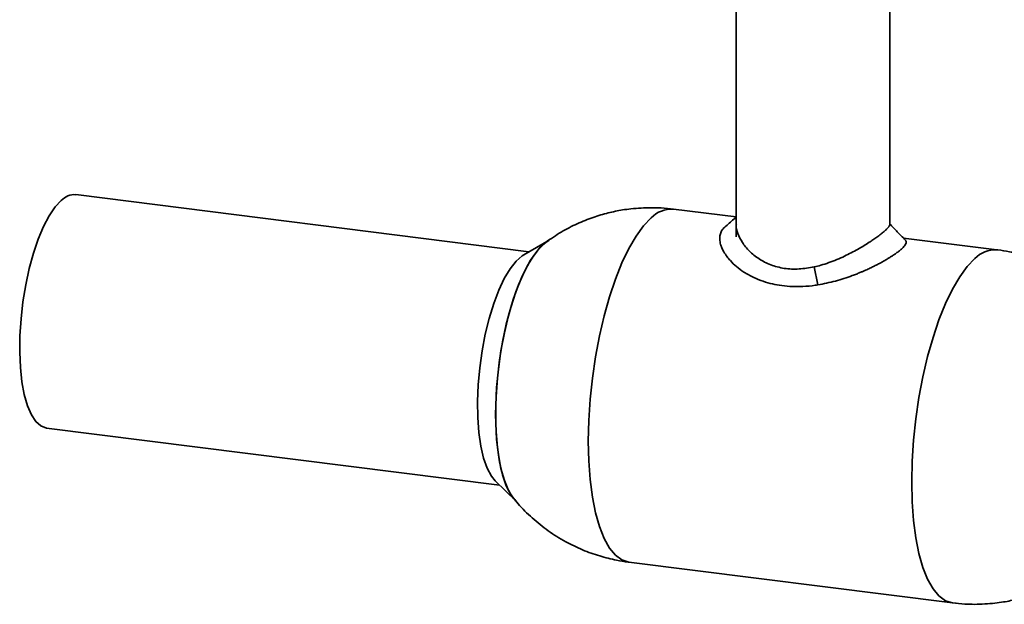
# Paper-space layout 'Blatt1' of a CAD drawing. Units: millimetres. Extents: x 0 to 4200, y 0 to 2970.
# Drawn here: x 2816 to 2957, y 1609 to 1693 of the extents above; entities that cross this region are included whole.
import ezdxf

# ---------------------------------------------------------------- set-up
doc = ezdxf.new("R2010")
doc.units = ezdxf.units.MM
doc.header["$LTSCALE"] = 10

psp = doc.layouts.new('Blatt1')

# ---------------------------------------------------------------- linework, layer by layer
at = {"color": 7, "linetype": 'Continuous', "lineweight": 35}
for p, q in [((2918.68, 1705.86), (2918.68, 1663.33)), ((2940.68, 1663.33), (2940.68, 1705.86)), ((2888.99, 1659.42), (2824.11, 1667.6)), ((2918.68, 1664.4), (2909.69, 1665.53)), ((2918.68, 1663.31), (2918.68, 1661.54)), ((2956.03, 1659.69), (2942.62, 1661.38)), ((2891.87, 1661.09), (2888.25, 1658.99)), ((2930.37, 1654.67), (2929.84, 1657.24)), ((2819.9, 1634.16), (2884.78, 1625.99)), ((2884.17, 1626.59), (2887.15, 1623.66)), ((2903.32, 1614.93), (2949.66, 1609.09)), ((2950.2, 1609.08), (2949.66, 1609.09))]:
    psp.add_line(p, q, dxfattribs=at)
at = {"color": 7, "linetype": 'Continuous', "lineweight": 35, "flags": 128}
for points in [[(2822.01, 1666.77), (2821.14, 1665.83), (2820.29, 1664.58), (2819.48, 1663.03), (2818.72, 1661.23), (2818.03, 1659.2), (2817.43, 1657), (2816.92, 1654.67), (2816.52, 1652.26), (2816.24, 1649.81), (2816.08, 1647.39), (2816.05, 1645.05), (2816.15, 1642.83), (2816.37, 1640.78), (2816.71, 1638.94), (2817.16, 1637.36), (2817.72, 1636.07), (2818.37, 1635.09), (2819.09, 1634.45), (2819.88, 1634.16), (2819.9, 1634.16)], [(2906.51, 1664.27), (2905.42, 1663.14), (2904.35, 1661.67), (2903.31, 1659.89), (2902.32, 1657.83), (2901.39, 1655.5), (2900.53, 1652.96), (2899.76, 1650.22), (2899.09, 1647.35), (2898.52, 1644.37), (2898.08, 1641.32), (2897.75, 1638.27), (2897.56, 1635.24), (2897.49, 1632.28), (2897.56, 1629.44), (2897.75, 1626.76), (2898.08, 1624.27), (2898.52, 1622.02), (2899.09, 1620.03), (2899.76, 1618.34), (2900.53, 1616.96), (2901.39, 1615.93), (2902.32, 1615.25), (2903.31, 1614.93), (2903.32, 1614.93)], [(2891.87, 1661.09), (2891.56, 1660.89), (2890.62, 1660.06), (2889.69, 1658.9), (2888.79, 1657.43), (2887.93, 1655.67), (2887.12, 1653.66), (2886.39, 1651.44), (2885.75, 1649.05), (2885.21, 1646.52), (2884.78, 1643.92), (2884.47, 1641.28), (2884.28, 1638.66), (2884.21, 1636.11)], [(2887.15, 1623.66), (2886.75, 1624.12), (2886.06, 1625.22), (2885.47, 1626.64), (2884.98, 1628.35), (2884.61, 1630.32), (2884.35, 1632.5), (2884.23, 1634.87), (2884.23, 1637.37), (2884.35, 1639.97), (2884.61, 1642.6), (2884.98, 1645.23), (2885.47, 1647.8), (2886.06, 1650.26), (2886.75, 1652.58), (2887.52, 1654.7), (2888.35, 1656.58), (2889.23, 1658.2), (2890.15, 1659.52), (2891.09, 1660.52), (2891.87, 1661.09)], [(2888.25, 1658.99), (2888.02, 1658.84), (2887.15, 1658.08), (2886.29, 1656.98), (2885.45, 1655.58), (2884.67, 1653.9), (2883.94, 1651.98), (2883.29, 1649.86), (2882.74, 1647.59), (2882.28, 1645.21), (2881.94, 1642.77), (2881.72, 1640.34), (2881.63, 1637.95), (2881.66, 1635.66), (2881.82, 1633.52), (2882.1, 1631.57), (2882.5, 1629.86), (2883, 1628.42), (2883.61, 1627.28), (2884.17, 1626.59)], [(2952.84, 1658.44), (2951.76, 1657.3), (2950.69, 1655.84), (2949.65, 1654.05), (2948.66, 1651.99), (2947.72, 1649.66), (2946.87, 1647.12), (2946.1, 1644.39), (2945.43, 1641.51), (2944.86, 1638.53), (2944.42, 1635.49), (2944.09, 1632.43), (2943.9, 1629.4), (2943.83, 1626.44)], [(2884.21, 1636.11), (2884.28, 1633.67), (2884.47, 1631.38), (2884.78, 1629.3), (2885.21, 1627.46), (2885.75, 1625.89), (2886.39, 1624.63), (2887.12, 1623.69), (2887.15, 1623.66)], [(2949.66, 1609.09), (2949.65, 1609.1), (2948.66, 1609.41), (2947.72, 1610.09), (2946.87, 1611.13), (2946.1, 1612.5), (2945.43, 1614.19), (2944.86, 1616.18), (2944.42, 1618.44), (2944.09, 1620.92), (2943.9, 1623.6), (2943.83, 1626.44)]]:
    psp.add_lwpolyline(points, dxfattribs=at)
at = {"color": 7, "linetype": 'Continuous', "lineweight": 35}
for centre, radius, start, end in [((2823.93, 1664.96), 2.64, 86.1443, 136.9421), ((2909.48, 1661.41), 4.13, 87.0436, 136.0428), ((2955.82, 1655.57), 4.13, 87.0512, 136.0422)]:
    psp.add_arc(centre, radius, start, end, dxfattribs=at)
for points, knots in [([(2906.51, 1665.73), (2905.54, 1665.7), (2904.16, 1665.66), (2902.11, 1665.37), (2900.29, 1665), (2898.12, 1664.35), (2895.86, 1663.45), (2893.57, 1662.27), (2892.13, 1661.28), (2891.4, 1660.77)], [0, 0, 0, 0, 0.179707, 0.255866, 0.384679, 0.523468, 0.675218, 0.835294, 1, 1, 1, 1]), ([(2909.69, 1665.53), (2909.11, 1665.59), (2908.05, 1665.71), (2906.99, 1665.73), (2906.51, 1665.73)], [0, 0, 0, 0, 0.551009, 1, 1, 1, 1]), ([(2918.68, 1664.38), (2918.56, 1664.28), (2918.02, 1663.8), (2917.47, 1663.32), (2917.04, 1662.94)], [0, 0, 0, 0, 0.213628, 1, 1, 1, 1]), ([(2930.37, 1654.67), (2930.24, 1654.65), (2929.53, 1654.54), (2928.32, 1654.42), (2926.71, 1654.41), (2925.24, 1654.53), (2923.83, 1654.79), (2922.48, 1655.18), (2921.09, 1655.74), (2919.81, 1656.46), (2918.7, 1657.28), (2917.92, 1658.03), (2917.33, 1658.75), (2916.91, 1659.37), (2916.61, 1659.96), (2916.45, 1660.42), (2916.29, 1661.11), (2916.31, 1661.83), (2916.57, 1662.39), (2916.74, 1662.62), (2916.85, 1662.76), (2916.97, 1662.87), (2917.05, 1662.95)], [0, 0, 0, 0, 0.014514, 0.084001, 0.143192, 0.206265, 0.263505, 0.323783, 0.388133, 0.465148, 0.531653, 0.598137, 0.640757, 0.692567, 0.737759, 0.773461, 0.797654, 0.897536, 0.953027, 0.960191, 0.971144, 1, 1, 1, 1]), ([(2918.7, 1663.37), (2918.69, 1663.32), (2918.62, 1662.93), (2918.88, 1662.01), (2919.5, 1660.74), (2920.52, 1659.49), (2921.89, 1658.36), (2923.58, 1657.49), (2925.54, 1656.97), (2927.68, 1656.87), (2929.12, 1657.12), (2929.84, 1657.24)], [0, 0, 0, 0, 0.017179, 0.140051, 0.262892, 0.386023, 0.509003, 0.631823, 0.754704, 0.87764, 1, 1, 1, 1]), ([(2929.84, 1657.24), (2930.17, 1657.32), (2930.88, 1657.49), (2931.97, 1657.85), (2933.11, 1658.29), (2934.51, 1658.92), (2936.12, 1659.76), (2937.42, 1660.56), (2938.28, 1661.14), (2938.85, 1661.53), (2939.4, 1661.94), (2939.87, 1662.33), (2940.23, 1662.65), (2940.42, 1662.86), (2940.53, 1662.99), (2940.58, 1663.07), (2940.64, 1663.17), (2940.67, 1663.26), (2940.68, 1663.32), (2940.67, 1663.35), (2940.67, 1663.35)], [0, 0, 0, 0, 0.056474, 0.12462, 0.194787, 0.264436, 0.391713, 0.521215, 0.565798, 0.618803, 0.683519, 0.747725, 0.808823, 0.866279, 0.883482, 0.905415, 0.932098, 0.963582, 0.999999, 1, 1, 1, 1]), ([(2942.91, 1661.09), (2942.52, 1661.49), (2941.77, 1662.26), (2941.03, 1663.03), (2940.68, 1663.41)], [0, 0, 0, 0, 0.516054, 1, 1, 1, 1]), ([(2942.9, 1661.09), (2942.93, 1661.06), (2943.08, 1660.91), (2943.04, 1660.64), (2942.81, 1660.29), (2942.61, 1660.05), (2942.36, 1659.81), (2942.02, 1659.52), (2941.63, 1659.23), (2941.2, 1658.93), (2940.8, 1658.68), (2940.41, 1658.43), (2939.99, 1658.18), (2939.59, 1657.95), (2939.13, 1657.7), (2938.64, 1657.45), (2938.08, 1657.17), (2937.49, 1656.9), (2936.94, 1656.65), (2936.38, 1656.42), (2935.88, 1656.21), (2934.73, 1655.77), (2932.9, 1655.16), (2931.21, 1654.83), (2930.37, 1654.67)], [0, 0, 0, 0, 0.028711, 0.149197, 0.189569, 0.230203, 0.270723, 0.306226, 0.354492, 0.392378, 0.422848, 0.453294, 0.483694, 0.51408, 0.534873, 0.574684, 0.605103, 0.635442, 0.676123, 0.698569, 0.725495, 0.756979, 0.878362, 1, 1, 1, 1]), ([(2972.49, 1650.59), (2972.31, 1650.83), (2971.53, 1651.84), (2969.91, 1653.4), (2967.63, 1655.24), (2965.2, 1656.76), (2962.71, 1657.96), (2960.27, 1658.84), (2958.07, 1659.37), (2956.67, 1659.63), (2956.07, 1659.69), (2956.03, 1659.69)], [0, 0, 0, 0, 0.047494, 0.197485, 0.348937, 0.502991, 0.641482, 0.778223, 0.906507, 0.993027, 1, 1, 1, 1]), ([(2886.8, 1624.11), (2887, 1623.85), (2887.8, 1622.81), (2889.44, 1621.23), (2891.72, 1619.38), (2894.15, 1617.87), (2896.64, 1616.67), (2899.08, 1615.79), (2901.28, 1615.26), (2902.68, 1615), (2903.28, 1614.94), (2903.33, 1614.94)], [0, 0, 0, 0, 0.052496, 0.2017, 0.352357, 0.505603, 0.643367, 0.779391, 0.907002, 0.993068, 1, 1, 1, 1]), ([(2952.84, 1608.89), (2953.81, 1608.93), (2955.19, 1608.97), (2957.25, 1609.26), (2959.06, 1609.63), (2961.23, 1610.28), (2963.49, 1611.18), (2965.76, 1612.34), (2967.18, 1613.32), (2967.89, 1613.81)], [0, 0, 0, 0, 0.180557, 0.257077, 0.386499, 0.525944, 0.678412, 0.839245, 1, 1, 1, 1]), ([(2949.66, 1609.1), (2950.25, 1609.03), (2951.3, 1608.92), (2952.37, 1608.9), (2952.84, 1608.89)], [0, 0, 0, 0, 0.5509971, 1, 1, 1, 1])]:
    psp.add_open_spline(points, degree=3, knots=knots, dxfattribs=at)

doc.saveas('drawing.dxf')
